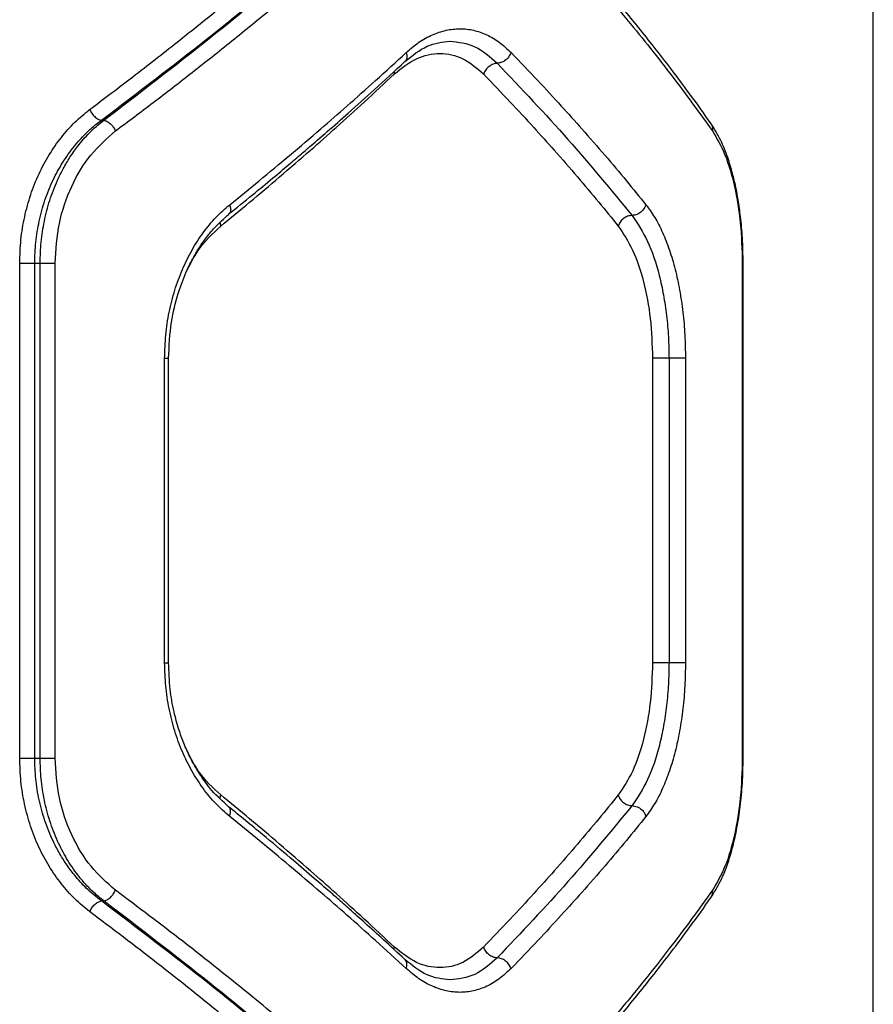
# Model space of a CAD drawing. Units: millimetres. Extents: x 19012 to 23716, y 38532 to 48137.
# Drawn here: x 21600 to 21704, y 42339 to 42459 of the extents above; entities that cross this region are included whole.
import ezdxf

# ---------------------------------------------------------------- set-up
doc = ezdxf.new("R2010")
doc.units = ezdxf.units.MM
doc.header["$LTSCALE"] = 200

msp = doc.modelspace()

# ---------------------------------------------------------------- linework, layer by layer
at = {"color": 7, "linetype": 'Continuous', "lineweight": 25}
for p, q in [((21703.9, 42092.16), (21703.9, 42485.92)), ((21610.34, 42446.48), (21610.62, 42446.48)), ((21600.44, 42369.16), (21600.44, 42429.16)), ((21602.26, 42429.16), (21602.91, 42429.16)), ((21602.26, 42369.16), (21602.26, 42429.16)), ((21602.91, 42369.16), (21602.91, 42429.16)), ((21604.74, 42369.16), (21604.74, 42429.16)), ((21688.02, 42429.16), (21688.02, 42369.16)), ((21688.13, 42369.15), (21688.13, 42429.19)), ((21618.01, 42380.71), (21618.01, 42417.62)), ((21618.49, 42380.69), (21618.49, 42417.64)), ((21677.14, 42417.62), (21677.14, 42380.71)), ((21679.14, 42417.62), (21679.14, 42380.71)), ((21681.14, 42417.62), (21681.14, 42380.71)), ((21602.26, 42369.16), (21602.91, 42369.16)), ((21610.34, 42351.84), (21610.62, 42351.84))]:
    msp.add_line(p, q, dxfattribs=at)
at = {"color": 8, "linetype": 'Continuous', "lineweight": 25}
for p, q in [((21645.8, 42452.37), (21645.85, 42452.09)), ((21624.7, 42434.07), (21624.8, 42433.64)), ((21624.71, 42364.29), (21624.8, 42364.69)), ((21645.8, 42345.96), (21645.85, 42346.24))]:
    msp.add_line(p, q, dxfattribs=at)
at = {"color": 7, "linetype": 'Continuous', "lineweight": 25}
for points, knots in [([(21608.92, 42447.78), (21610.67, 42449.11), (21614.27, 42451.82), (21619.64, 42456.02), (21624.92, 42460.27), (21629.94, 42464.45), (21634.81, 42468.62), (21639.82, 42473.05), (21643.17, 42476.15), (21644.93, 42477.78)], [0, 0, 0, 0, 0.1335405, 0.2743528, 0.4224376, 0.5595286, 0.6913914, 0.8382153, 1, 1, 1, 1]), ([(21610.34, 42446.48), (21614.68, 42449.78), (21623.38, 42456.38), (21635.47, 42466.4), (21642.85, 42473.12), (21646.55, 42476.48)], [0, 0, 0, 0, 0.3324689, 0.6661385, 1, 1, 1, 1]), ([(21610.62, 42446.48), (21614.94, 42449.78), (21623.58, 42456.39), (21635.59, 42466.41), (21642.92, 42473.13), (21646.59, 42476.48)], [0, 0, 0, 0, 0.332499, 0.666158, 1, 1, 1, 1]), ([(21684.26, 42446.04), (21683.41, 42447.24), (21681.82, 42449.47), (21679.5, 42452.57), (21677.41, 42455.27), (21675.48, 42457.69), (21673.79, 42459.76), (21672.28, 42461.56), (21670.88, 42463.21), (21669.27, 42465.08), (21667.31, 42467.3), (21664.94, 42469.92), (21662.15, 42472.94), (21660.08, 42475.09), (21658.98, 42476.23)], [0, 0, 0, 0, 0.1200672, 0.2235549, 0.3104634, 0.3888037, 0.4643253, 0.5165394, 0.5677889, 0.6280936, 0.7014603, 0.787897, 0.8874098, 1, 1, 1, 1]), ([(21612.05, 42445.19), (21613.59, 42446.34), (21616.73, 42448.69), (21621.43, 42452.33), (21626.24, 42456.15), (21630.74, 42459.83), (21635.03, 42463.43), (21639.19, 42467.02), (21643.66, 42470.97), (21646.65, 42473.74), (21648.22, 42475.19)], [0, 0, 0, 0, 0.116217, 0.238165, 0.365843, 0.499252, 0.606118, 0.725198, 0.856492, 1, 1, 1, 1]), ([(21659.15, 42475.19), (21660.2, 42474.1), (21662.25, 42471.98), (21665.1, 42468.92), (21667.7, 42466.07), (21670.03, 42463.42), (21672.28, 42460.8), (21675.62, 42456.81), (21679.81, 42451.55), (21682.91, 42447.25), (21684.4, 42445.19)], [0, 0, 0, 0, 0.108312, 0.209813, 0.304504, 0.392384, 0.473454, 0.565511, 0.791631, 1, 1, 1, 1]), ([(21647.29, 42454.69), (21647.8, 42455.13), (21648.82, 42456), (21650.46, 42456.89), (21652.13, 42457.44), (21653.8, 42457.63), (21655.46, 42457.45), (21657.06, 42456.89), (21658.59, 42456), (21659.52, 42455.13), (21659.99, 42454.69)], [0, 0, 0, 0, 0.124337, 0.249038, 0.374237, 0.49947, 0.624721, 0.749785, 0.8752, 1, 1, 1, 1]), ([(21647.12, 42453.59), (21648.02, 42454.31), (21649.81, 42455.75), (21651.67, 42455.96), (21652.61, 42456.07)], [0, 0, 0, 0, 0.500525, 1, 1, 1, 1]), ([(21652.59, 42456.07), (21653.62, 42455.95), (21655.67, 42455.72), (21657.44, 42454.17), (21658.32, 42453.39)], [0, 0, 0, 0, 0.499903, 1, 1, 1, 1]), ([(21625.89, 42436.24), (21627.08, 42437.21), (21629.53, 42439.2), (21633.22, 42442.26), (21636.77, 42445.29), (21640.24, 42448.31), (21643.7, 42451.39), (21646.05, 42453.56), (21647.29, 42454.69)], [0, 0, 0, 0, 0.157673, 0.32434, 0.500002, 0.649442, 0.816108, 1, 1, 1, 1]), ([(21645.85, 42452.09), (21646.73, 42452.79), (21648.51, 42454.2), (21651.39, 42454.75), (21654.2, 42454.2), (21655.84, 42452.79), (21656.66, 42452.09)], [0, 0, 0, 0, 0.2497492, 0.4996678, 0.7493988, 1, 1, 1, 1]), ([(21659.99, 42454.69), (21659.9, 42454.5), (21659.74, 42454.12), (21659.26, 42453.69), (21658.77, 42453.44), (21658.47, 42453.41), (21658.32, 42453.39)], [0, 0, 0, 0, 0.28015, 0.559258, 0.779698, 1, 1, 1, 1]), ([(21659.99, 42454.69), (21661.08, 42453.56), (21663.15, 42451.39), (21666, 42448.31), (21668.72, 42445.29), (21671.35, 42442.26), (21673.94, 42439.2), (21675.55, 42437.21), (21676.34, 42436.24)], [0, 0, 0, 0, 0.183889, 0.350555, 0.499998, 0.675658, 0.842325, 1, 1, 1, 1]), ([(21625.75, 42435.07), (21626.73, 42435.86), (21628.53, 42437.32), (21630.96, 42439.34), (21632.92, 42440.99), (21634.48, 42442.31), (21636.02, 42443.64), (21637.92, 42445.29), (21640.48, 42447.54), (21643.64, 42450.37), (21645.89, 42452.45), (21647.12, 42453.59)], [0, 0, 0, 0, 0.128989, 0.238238, 0.327742, 0.397498, 0.452448, 0.542841, 0.664232, 0.816621, 1, 1, 1, 1]), ([(21658.32, 42453.39), (21658.16, 42453.37), (21657.82, 42453.33), (21657.31, 42453.03), (21656.89, 42452.6), (21656.74, 42452.26), (21656.66, 42452.09)], [0, 0, 0, 0, 0.249928, 0.499859, 0.749542, 1, 1, 1, 1]), ([(21658.32, 42453.39), (21661.24, 42450.31), (21667.09, 42444.14), (21672.13, 42438.01), (21674.66, 42434.94)], [0, 0, 0, 0, 0.499971, 1, 1, 1, 1]), ([(21624.8, 42433.64), (21625.98, 42434.6), (21628.39, 42436.59), (21632.01, 42439.66), (21635.51, 42442.68), (21638.92, 42445.71), (21642.33, 42448.79), (21644.64, 42450.96), (21645.85, 42452.09)], [0, 0, 0, 0, 0.157557, 0.324113, 0.499667, 0.649233, 0.81601, 1, 1, 1, 1]), ([(21656.66, 42452.09), (21657.75, 42450.96), (21659.82, 42448.79), (21662.66, 42445.71), (21665.38, 42442.68), (21668.01, 42439.66), (21670.6, 42436.59), (21672.21, 42434.6), (21672.99, 42433.64)], [0, 0, 0, 0, 0.1839926, 0.3507704, 0.5003334, 0.6758891, 0.8424446, 1, 1, 1, 1]), ([(21600.44, 42429.16), (21600.47, 42430.11), (21600.53, 42432.01), (21601, 42434.8), (21601.73, 42437.48), (21602.74, 42440.01), (21603.99, 42442.34), (21605.46, 42444.44), (21607.1, 42446.3), (21608.32, 42447.29), (21608.92, 42447.78)], [0, 0, 0, 0, 0.125091, 0.250709, 0.376049, 0.501046, 0.625481, 0.750898, 0.87566, 1, 1, 1, 1]), ([(21608.92, 42447.78), (21609, 42447.63), (21609.16, 42447.31), (21609.53, 42446.9), (21609.95, 42446.59), (21610.21, 42446.52), (21610.34, 42446.48)], [0, 0, 0, 0, 0.249946, 0.499894, 0.749655, 1, 1, 1, 1]), ([(21602.26, 42429.16), (21602.28, 42430.01), (21602.34, 42431.73), (21602.77, 42434.29), (21603.46, 42436.83), (21604.42, 42439.2), (21605.63, 42441.4), (21606.84, 42443.11), (21608.02, 42444.46), (21609.11, 42445.53), (21609.92, 42446.16), (21610.34, 42446.48)], [0, 0, 0, 0, 0.120129, 0.243391, 0.36995, 0.499955, 0.620166, 0.750035, 0.825567, 0.908887, 1, 1, 1, 1]), ([(21602.91, 42429.16), (21602.94, 42430.01), (21602.99, 42431.73), (21603.39, 42434.28), (21604.05, 42436.81), (21604.86, 42438.92), (21605.72, 42440.64), (21606.53, 42442.03), (21607.58, 42443.5), (21608.92, 42445.07), (21610.03, 42445.99), (21610.62, 42446.48)], [0, 0, 0, 0, 0.120432, 0.243805, 0.37023, 0.499809, 0.579361, 0.662667, 0.749742, 0.867099, 1, 1, 1, 1]), ([(21610.62, 42446.48), (21610.76, 42446.45), (21611.02, 42446.38), (21611.44, 42446.08), (21611.81, 42445.66), (21611.97, 42445.35), (21612.05, 42445.19)], [0, 0, 0, 0, 0.249946, 0.499893, 0.749653, 1, 1, 1, 1]), ([(21688.12, 42429.16), (21688.11, 42430.19), (21688.07, 42432.1), (21687.84, 42434.66), (21687.55, 42436.71), (21687.23, 42438.45), (21686.82, 42440.19), (21686.23, 42442.11), (21685.4, 42444.21), (21684.65, 42445.4), (21684.26, 42446.04)], [0, 0, 0, 0, 0.151988, 0.281896, 0.388824, 0.474222, 0.569039, 0.68819, 0.831837, 1, 1, 1, 1]), ([(21604.74, 42429.16), (21604.84, 42430.79), (21605.04, 42434.05), (21606.62, 42438.55), (21608.95, 42442.47), (21611.02, 42444.28), (21612.05, 42445.19)], [0, 0, 0, 0, 0.249042, 0.49885, 0.74892, 1, 1, 1, 1]), ([(21684.4, 42445.19), (21684.93, 42444.28), (21686, 42442.48), (21687.13, 42438.57), (21687.88, 42434.06), (21687.98, 42430.8), (21688.02, 42429.16)], [0, 0, 0, 0, 0.2501209, 0.5005023, 0.7500653, 1, 1, 1, 1]), ([(21618.01, 42417.62), (21618.04, 42418.56), (21618.09, 42420.45), (21618.52, 42423.22), (21619.2, 42425.9), (21620.13, 42428.43), (21621.29, 42430.78), (21622.65, 42432.89), (21624.19, 42434.75), (21625.32, 42435.75), (21625.89, 42436.24)], [0, 0, 0, 0, 0.124774, 0.250055, 0.374619, 0.499699, 0.625097, 0.750056, 0.874979, 1, 1, 1, 1]), ([(21676.34, 42436.24), (21676.26, 42436.05), (21676.11, 42435.67), (21675.64, 42435.24), (21675.13, 42434.99), (21674.82, 42434.96), (21674.66, 42434.94)], [0, 0, 0, 0, 0.28015, 0.559258, 0.779698, 1, 1, 1, 1]), ([(21676.34, 42436.24), (21676.7, 42435.75), (21677.43, 42434.76), (21678.38, 42432.89), (21679.21, 42430.78), (21679.9, 42428.43), (21680.45, 42425.9), (21680.84, 42423.22), (21681.09, 42420.44), (21681.12, 42418.56), (21681.14, 42417.62)], [0, 0, 0, 0, 0.124718, 0.249649, 0.374893, 0.500104, 0.625354, 0.750088, 0.875327, 1, 1, 1, 1]), ([(21618.49, 42417.62), (21618.56, 42419.09), (21618.68, 42421.79), (21619.54, 42425.3), (21620.51, 42427.92), (21621.42, 42429.74), (21622.21, 42431.06), (21623.05, 42432.26), (21624.2, 42433.68), (21625.19, 42434.56), (21625.76, 42435.07)], [0, 0, 0, 0, 0.206487, 0.378609, 0.516784, 0.62126, 0.691462, 0.759049, 0.861961, 1, 1, 1, 1]), ([(21674.66, 42434.94), (21674.48, 42434.92), (21674.12, 42434.88), (21673.6, 42434.58), (21673.18, 42434.15), (21673.05, 42433.81), (21672.99, 42433.64)], [0, 0, 0, 0, 0.249961, 0.50006, 0.74998, 1, 1, 1, 1]), ([(21674.66, 42434.94), (21675.32, 42433.96), (21676.64, 42432), (21677.81, 42428.45), (21678.49, 42425.32), (21678.86, 42422.83), (21679.09, 42420.24), (21679.12, 42418.49), (21679.14, 42417.62)], [0, 0, 0, 0, 0.249185, 0.49935, 0.624448, 0.749688, 0.875124, 1, 1, 1, 1]), ([(21672.99, 42433.64), (21673.6, 42432.73), (21674.82, 42430.91), (21676.12, 42426.99), (21676.98, 42422.49), (21677.09, 42419.24), (21677.14, 42417.62)], [0, 0, 0, 0, 0.24917, 0.499199, 0.749161, 1, 1, 1, 1]), ([(21625.89, 42362.08), (21625.32, 42362.58), (21624.18, 42363.58), (21622.65, 42365.45), (21621.28, 42367.57), (21620.12, 42369.91), (21619.19, 42372.45), (21618.52, 42375.13), (21618.09, 42377.9), (21618.04, 42379.77), (21618.01, 42380.71)], [0, 0, 0, 0, 0.125251, 0.250947, 0.376038, 0.501008, 0.626302, 0.751315, 0.875809, 1, 1, 1, 1]), ([(21625.76, 42363.26), (21625.07, 42363.88), (21623.79, 42365.04), (21622.26, 42367.14), (21621.14, 42369.11), (21620.33, 42370.91), (21619.67, 42372.74), (21619.08, 42374.91), (21618.59, 42377.62), (21618.53, 42379.63), (21618.49, 42380.71)], [0, 0, 0, 0, 0.1665153, 0.3096036, 0.4282353, 0.5231529, 0.6095488, 0.7176146, 0.8477723, 1, 1, 1, 1]), ([(21677.14, 42380.71), (21677.09, 42379.09), (21676.98, 42375.85), (21676.12, 42371.35), (21674.83, 42367.43), (21673.6, 42365.6), (21672.99, 42364.69)], [0, 0, 0, 0, 0.250084, 0.500154, 0.749897, 1, 1, 1, 1]), ([(21679.14, 42380.71), (21679.12, 42379.84), (21679.09, 42378.1), (21678.86, 42375.52), (21678.5, 42373.03), (21677.82, 42369.9), (21676.64, 42366.34), (21675.32, 42364.37), (21674.66, 42363.39)], [0, 0, 0, 0, 0.124386, 0.2491, 0.374352, 0.499658, 0.749697, 1, 1, 1, 1]), ([(21681.14, 42380.71), (21681.12, 42379.77), (21681.09, 42377.9), (21680.84, 42375.13), (21680.45, 42372.45), (21679.91, 42369.91), (21679.21, 42367.57), (21678.38, 42365.45), (21677.43, 42363.58), (21676.7, 42362.58), (21676.34, 42362.08)], [0, 0, 0, 0, 0.124183, 0.2487, 0.373764, 0.498899, 0.623984, 0.749234, 0.874854, 1, 1, 1, 1]), ([(21608.92, 42350.54), (21608.31, 42351.04), (21607.09, 42352.03), (21605.45, 42353.9), (21603.98, 42356), (21602.73, 42358.34), (21601.72, 42360.87), (21600.99, 42363.55), (21600.53, 42366.33), (21600.47, 42368.22), (21600.44, 42369.16)], [0, 0, 0, 0, 0.124731, 0.25008, 0.375137, 0.499936, 0.625207, 0.750405, 0.875337, 1, 1, 1, 1]), ([(21610.34, 42351.84), (21609.72, 42352.34), (21608.56, 42353.26), (21607.16, 42354.83), (21606.07, 42356.3), (21605.21, 42357.68), (21604.31, 42359.4), (21603.46, 42361.52), (21602.76, 42364.05), (21602.34, 42366.61), (21602.28, 42368.32), (21602.26, 42369.16)], [0, 0, 0, 0, 0.134145, 0.25086, 0.338395, 0.421779, 0.501033, 0.630843, 0.757173, 0.880172, 1, 1, 1, 1]), ([(21610.62, 42351.84), (21610.22, 42352.17), (21609.44, 42352.8), (21608.4, 42353.87), (21607.27, 42355.22), (21606.12, 42356.92), (21604.97, 42359.13), (21604.06, 42361.5), (21603.39, 42364.03), (21602.99, 42366.6), (21602.94, 42368.32), (21602.91, 42369.16)], [0, 0, 0, 0, 0.090472, 0.173559, 0.249264, 0.378223, 0.499273, 0.629026, 0.75566, 0.879281, 1, 1, 1, 1]), ([(21612.05, 42353.14), (21611.02, 42354.04), (21608.96, 42355.85), (21606.63, 42359.76), (21605.05, 42364.27), (21604.84, 42367.53), (21604.74, 42369.16)], [0, 0, 0, 0, 0.250008, 0.500268, 0.749869, 1, 1, 1, 1]), ([(21684.26, 42352.29), (21684.74, 42353.08), (21685.49, 42354.32), (21686.32, 42356.49), (21686.91, 42358.46), (21687.41, 42360.73), (21687.8, 42363.31), (21688.07, 42366.15), (21688.11, 42368.14), (21688.12, 42369.16)], [0, 0, 0, 0, 0.205399, 0.319696, 0.441109, 0.569743, 0.705803, 0.849341, 1, 1, 1, 1]), ([(21688.02, 42369.16), (21687.98, 42367.54), (21687.88, 42364.28), (21687.13, 42359.77), (21686, 42355.85), (21684.94, 42354.05), (21684.4, 42353.14)], [0, 0, 0, 0, 0.249262, 0.498865, 0.749151, 1, 1, 1, 1]), ([(21645.85, 42346.24), (21644.64, 42347.37), (21642.33, 42349.54), (21638.92, 42352.62), (21635.51, 42355.65), (21632.01, 42358.67), (21628.39, 42361.74), (21625.98, 42363.72), (21624.8, 42364.69)], [0, 0, 0, 0, 0.183993, 0.35077, 0.500333, 0.675889, 0.842445, 1, 1, 1, 1]), ([(21672.99, 42364.69), (21672.21, 42363.72), (21670.6, 42361.74), (21668.01, 42358.67), (21665.38, 42355.65), (21662.66, 42352.62), (21659.82, 42349.54), (21657.75, 42347.37), (21656.66, 42346.24)], [0, 0, 0, 0, 0.157557, 0.324113, 0.499667, 0.649233, 0.81601, 1, 1, 1, 1]), ([(21672.99, 42364.69), (21673.05, 42364.52), (21673.18, 42364.18), (21673.6, 42363.75), (21674.12, 42363.45), (21674.48, 42363.41), (21674.66, 42363.39)], [0, 0, 0, 0, 0.249961, 0.50006, 0.74998, 1, 1, 1, 1]), ([(21674.66, 42363.39), (21672.13, 42360.32), (21667.09, 42354.19), (21661.24, 42348.02), (21658.32, 42344.94)], [0, 0, 0, 0, 0.500029, 1, 1, 1, 1]), ([(21674.66, 42363.39), (21674.86, 42363.36), (21675.27, 42363.31), (21675.8, 42362.97), (21676.17, 42362.54), (21676.28, 42362.24), (21676.34, 42362.08)], [0, 0, 0, 0, 0.279564, 0.558916, 0.779233, 1, 1, 1, 1]), ([(21647.12, 42344.75), (21646.26, 42345.54), (21644.67, 42347.02), (21642.43, 42349.05), (21640.57, 42350.71), (21639.07, 42352.04), (21637.55, 42353.37), (21635.65, 42355.01), (21633.02, 42357.26), (21629.67, 42360.07), (21627.14, 42362.13), (21625.76, 42363.26)], [0, 0, 0, 0, 0.129018, 0.238284, 0.327795, 0.397551, 0.452503, 0.542902, 0.664289, 0.816658, 1, 1, 1, 1]), ([(21647.29, 42343.64), (21646.05, 42344.77), (21643.7, 42346.93), (21640.24, 42350.02), (21636.77, 42353.04), (21633.22, 42356.06), (21629.53, 42359.13), (21627.08, 42361.12), (21625.89, 42362.08)], [0, 0, 0, 0, 0.183889, 0.350555, 0.499998, 0.675658, 0.842325, 1, 1, 1, 1]), ([(21676.34, 42362.08), (21675.55, 42361.12), (21673.94, 42359.13), (21671.35, 42356.06), (21668.72, 42353.04), (21666, 42350.02), (21663.15, 42346.93), (21661.08, 42344.77), (21659.99, 42343.64)], [0, 0, 0, 0, 0.157673, 0.32434, 0.500002, 0.649442, 0.816108, 1, 1, 1, 1]), ([(21610.62, 42351.84), (21610.76, 42351.88), (21611.02, 42351.95), (21611.44, 42352.25), (21611.81, 42352.67), (21611.97, 42352.98), (21612.05, 42353.14)], [0, 0, 0, 0, 0.249942, 0.499896, 0.749662, 1, 1, 1, 1]), ([(21648.22, 42323.14), (21647.04, 42324.23), (21644.76, 42326.35), (21641.34, 42329.41), (21638.09, 42332.26), (21635.01, 42334.91), (21631.91, 42337.53), (21627.07, 42341.52), (21620.5, 42346.78), (21614.79, 42351.08), (21612.05, 42353.14)], [0, 0, 0, 0, 0.108312, 0.209813, 0.304504, 0.392384, 0.473454, 0.565511, 0.791631, 1, 1, 1, 1]), ([(21684.4, 42353.14), (21683.58, 42351.99), (21681.9, 42349.64), (21679.15, 42346), (21676.15, 42342.18), (21673.12, 42338.5), (21670.03, 42334.9), (21666.85, 42331.31), (21663.21, 42327.35), (21660.54, 42324.59), (21659.15, 42323.14)], [0, 0, 0, 0, 0.1162172, 0.2381647, 0.3658431, 0.4992525, 0.6061181, 0.7251979, 0.8564919, 1, 1, 1, 1]), ([(21608.92, 42350.54), (21609, 42350.7), (21609.16, 42351.02), (21609.53, 42351.43), (21609.95, 42351.74), (21610.21, 42351.81), (21610.34, 42351.84)], [0, 0, 0, 0, 0.249943, 0.499897, 0.749665, 1, 1, 1, 1]), ([(21646.55, 42321.84), (21642.85, 42325.2), (21635.47, 42331.92), (21623.38, 42341.95), (21614.68, 42348.55), (21610.34, 42351.84)], [0, 0, 0, 0, 0.33387, 0.667529, 1, 1, 1, 1]), ([(21646.59, 42321.84), (21642.92, 42325.2), (21635.59, 42331.92), (21623.58, 42341.94), (21614.94, 42348.55), (21610.62, 42351.84)], [0, 0, 0, 0, 0.3338328, 0.6675021, 1, 1, 1, 1]), ([(21658.98, 42322.1), (21660.25, 42323.42), (21662.61, 42325.87), (21665.74, 42329.28), (21668.3, 42332.14), (21670.34, 42334.49), (21672.05, 42336.49), (21673.72, 42338.48), (21675.48, 42340.64), (21677.41, 42343.06), (21679.5, 42345.76), (21681.82, 42348.86), (21683.41, 42351.09), (21684.26, 42352.29)], [0, 0, 0, 0, 0.130083, 0.242367, 0.336856, 0.41356, 0.474898, 0.535674, 0.611196, 0.689536, 0.776445, 0.879933, 1, 1, 1, 1]), ([(21644.93, 42320.54), (21643.77, 42321.63), (21641.51, 42323.73), (21638.12, 42326.77), (21634.89, 42329.63), (21631.81, 42332.28), (21628.7, 42334.91), (21623.87, 42338.92), (21617.33, 42344.18), (21611.65, 42348.48), (21608.92, 42350.54)], [0, 0, 0, 0, 0.107395, 0.208404, 0.303027, 0.391265, 0.473117, 0.565412, 0.791327, 1, 1, 1, 1]), ([(21656.66, 42346.24), (21655.85, 42345.54), (21654.21, 42344.13), (21651.4, 42343.58), (21648.51, 42344.13), (21646.74, 42345.53), (21645.85, 42346.24)], [0, 0, 0, 0, 0.2497486, 0.4996672, 0.7493984, 1, 1, 1, 1]), ([(21658.32, 42344.94), (21658.16, 42344.96), (21657.9, 42344.99), (21657.56, 42345.15), (21657.24, 42345.37), (21656.89, 42345.73), (21656.74, 42346.07), (21656.66, 42346.24)], [0, 0, 0, 0, 0.250179, 0.375637, 0.500767, 0.750394, 1, 1, 1, 1]), ([(21652.6, 42342.26), (21651.67, 42342.37), (21649.8, 42342.58), (21648.01, 42344.02), (21647.12, 42344.75)], [0, 0, 0, 0, 0.4996062, 1, 1, 1, 1]), ([(21658.32, 42344.94), (21657.44, 42344.16), (21655.67, 42342.61), (21653.62, 42342.38), (21652.59, 42342.26)], [0, 0, 0, 0, 0.500284, 1, 1, 1, 1]), ([(21659.99, 42343.64), (21659.92, 42343.81), (21659.77, 42344.15), (21659.41, 42344.51), (21659.09, 42344.73), (21658.75, 42344.89), (21658.49, 42344.92), (21658.32, 42344.94)], [0, 0, 0, 0, 0.24961, 0.499225, 0.624374, 0.749856, 1, 1, 1, 1]), ([(21659.99, 42343.64), (21659.52, 42343.2), (21658.59, 42342.33), (21657.06, 42341.44), (21655.46, 42340.88), (21653.8, 42340.7), (21652.13, 42340.88), (21650.46, 42341.44), (21648.82, 42342.33), (21647.8, 42343.2), (21647.29, 42343.64)], [0, 0, 0, 0, 0.124828, 0.250261, 0.375258, 0.500438, 0.625829, 0.750973, 0.875661, 1, 1, 1, 1])]:
    msp.add_open_spline(points, degree=3, knots=knots, dxfattribs=at)
at = {"color": 8, "linetype": 'Continuous', "lineweight": 25}
for points, knots in [([(21647.29, 42454.69), (21647.33, 42454.5), (21647.42, 42454.13), (21647.3, 42453.74), (21647.14, 42453.63), (21647.11, 42453.6)], [0, 0, 0, 0, 0.433466, 0.86532, 1, 1, 1, 1]), ([(21684.25, 42446.04), (21684.32, 42445.91), (21684.46, 42445.66), (21684.42, 42445.35), (21684.4, 42445.19)], [0, 0, 0, 0, 0.487796, 1, 1, 1, 1]), ([(21625.89, 42436.24), (21625.94, 42436.07), (21626.02, 42435.82), (21626.01, 42435.52), (21625.95, 42435.26), (21625.82, 42435.15), (21625.75, 42435.08)], [0, 0, 0, 0, 0.349086, 0.524202, 0.698853, 1, 1, 1, 1]), ([(21620.67, 42428.16), (21621.11, 42429.04), (21622.23, 42431.27), (21623.84, 42432.75), (21624.8, 42433.64)], [0, 0, 0, 0, 0.39956, 1, 1, 1, 1]), ([(21688.02, 42429.16), (21688.08, 42429.16), (21688.14, 42429.16), (21688.12, 42429.16), (21688.12, 42429.16)], [0, 0, 0, 0, 0.913893, 1, 1, 1, 1]), ([(21618.01, 42417.62), (21618.13, 42417.62), (21618.38, 42417.62), (21618.52, 42417.62), (21618.48, 42417.62), (21618.48, 42417.62)], [0, 0, 0, 0, 0.479176, 0.958352, 1, 1, 1, 1]), ([(21618.01, 42380.71), (21618.13, 42380.71), (21618.38, 42380.71), (21618.52, 42380.71), (21618.48, 42380.71), (21618.48, 42380.71)], [0, 0, 0, 0, 0.479176, 0.958352, 1, 1, 1, 1]), ([(21624.8, 42364.69), (21623.84, 42365.57), (21622.26, 42367.01), (21621.18, 42369.18), (21620.76, 42370.01)], [0, 0, 0, 0, 0.613708, 1, 1, 1, 1]), ([(21688.12, 42369.16), (21688.12, 42369.16), (21688.14, 42369.16), (21688.08, 42369.16), (21688.02, 42369.16)], [0, 0, 0, 0, 0.08611, 1, 1, 1, 1]), ([(21625.89, 42362.08), (21625.94, 42362.27), (21626.05, 42362.65), (21625.97, 42363.07), (21625.8, 42363.2), (21625.74, 42363.25)], [0, 0, 0, 0, 0.390404, 0.780511, 1, 1, 1, 1]), ([(21684.25, 42352.29), (21684.32, 42352.41), (21684.46, 42352.67), (21684.42, 42352.98), (21684.4, 42353.14)], [0, 0, 0, 0, 0.487766, 1, 1, 1, 1]), ([(21647.29, 42343.64), (21647.33, 42343.83), (21647.41, 42344.2), (21647.3, 42344.59), (21647.14, 42344.7), (21647.11, 42344.73)], [0, 0, 0, 0, 0.4317, 0.863073, 1, 1, 1, 1])]:
    msp.add_open_spline(points, degree=3, knots=knots, dxfattribs=at)
at = {"color": 7, "linetype": 'Continuous', "lineweight": 25}
for points in [[(21600.44, 42429.16), (21600.58, 42429.16), (21600.85, 42429.16), (21601.34, 42429.16), (21601.83, 42429.16), (21602.12, 42429.16), (21602.26, 42429.16)], [(21602.91, 42429.16), (21603.05, 42429.16), (21603.34, 42429.16), (21603.84, 42429.16), (21604.33, 42429.16), (21604.6, 42429.16), (21604.74, 42429.16)], [(21679.14, 42417.62), (21678.95, 42417.62), (21678.58, 42417.62), (21677.98, 42417.62), (21677.46, 42417.62), (21677.25, 42417.62), (21677.14, 42417.62)], [(21681.14, 42417.62), (21681.03, 42417.62), (21680.82, 42417.62), (21680.3, 42417.62), (21679.7, 42417.62), (21679.32, 42417.62), (21679.14, 42417.62)], [(21679.14, 42380.71), (21678.95, 42380.71), (21678.58, 42380.71), (21677.98, 42380.71), (21677.46, 42380.71), (21677.25, 42380.71), (21677.14, 42380.71)], [(21681.14, 42380.71), (21681.03, 42380.71), (21680.82, 42380.71), (21680.3, 42380.71), (21679.7, 42380.71), (21679.32, 42380.71), (21679.14, 42380.71)], [(21600.44, 42369.16), (21600.58, 42369.16), (21600.85, 42369.16), (21601.34, 42369.16), (21601.83, 42369.16), (21602.12, 42369.16), (21602.26, 42369.16)], [(21602.91, 42369.16), (21603.05, 42369.16), (21603.34, 42369.16), (21603.84, 42369.16), (21604.33, 42369.16), (21604.6, 42369.16), (21604.74, 42369.16)]]:
    msp.add_open_spline(points, degree=3, dxfattribs=at)

doc.saveas('drawing.dxf')
